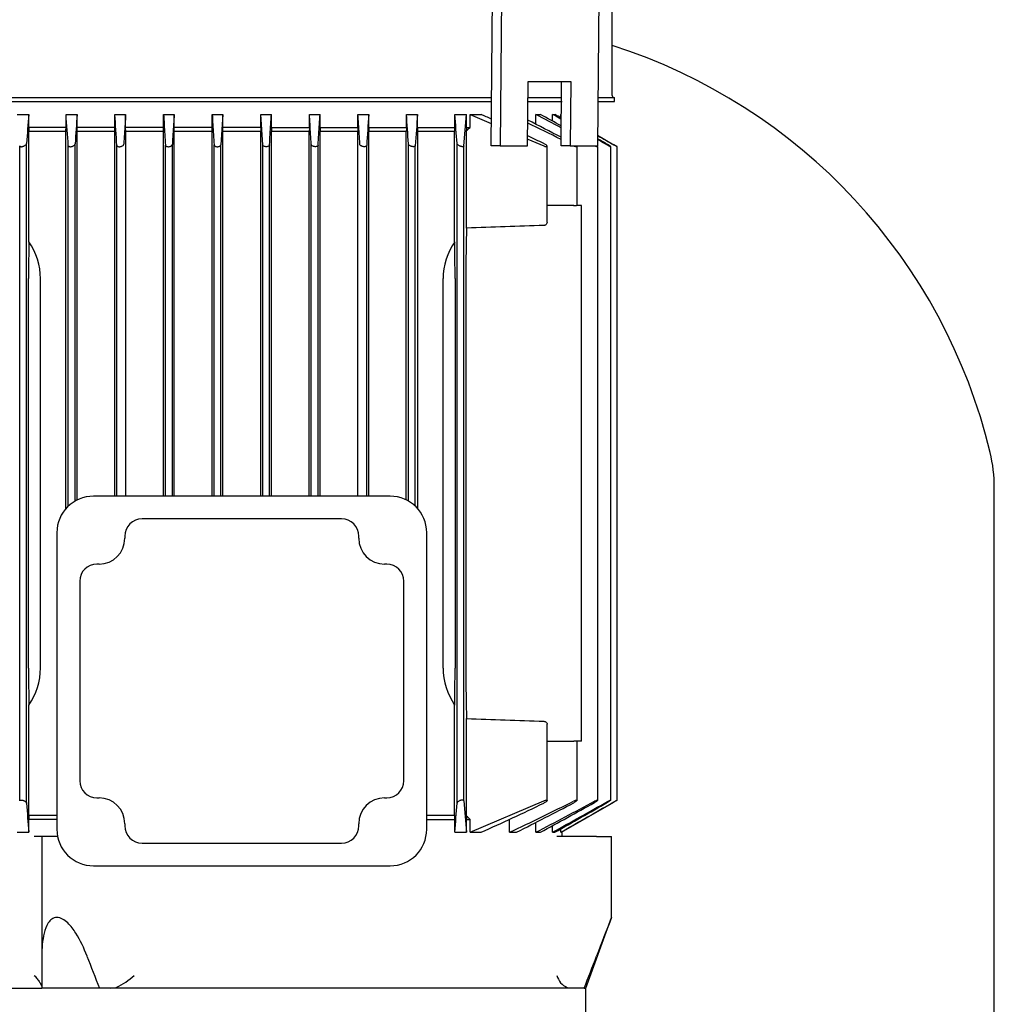
# Model space of a CAD drawing. Units: millimetres. Extents: x 154 to 6328, y 154 to 4415.
# Drawn here: x 3014 to 3240, y 1082 to 1311 of the extents above; entities that cross this region are included whole.
import ezdxf

# ---------------------------------------------------------------- set-up
doc = ezdxf.new("R2010")
doc.units = ezdxf.units.MM
for name, color, linetype in [('80005_F35_LV', 7, 'Continuous'), ('BRACKET-VM-H40', 7, 'Continuous'), ('Default', 7, 'Continuous'), ('PLM100RB14', 7, 'Continuous')]:
    doc.layers.add(name, color=color, linetype=linetype)

# ---------------------------------------------------------------- blocks, each defined once
blk = doc.blocks.new('SE1')
at = {"layer": '80005_F35_LV', "color": 7, "linetype": 'Continuous'}
blk.add_line((3240.38, 1040.03), (3240.38, 1202.41), dxfattribs=at)
for centre, radius, start, end in [((3111.44, 1179.91), 131.59, 13.4706, 72.2656), ((3205.38, 1202.41), 35, 0, 13.4706)]:
    blk.add_arc(centre, radius, start, end, dxfattribs=at)
at = {"layer": 'BRACKET-VM-H40', "color": 7, "linetype": 'Continuous'}
for p, q in [((3123.36, 1281.92), (3124.77, 1451.92)), ((3126.89, 1451.89), (3125.48, 1281.89)), ((3149.52, 1451.89), (3148.11, 1281.89)), ((3131.84, 1281.89), (3131.97, 1296.89)), ((3131.97, 1296.89), (3141.87, 1296.89)), ((3139.62, 1281.92), (3139.75, 1296.89)), ((3141.87, 1296.89), (3141.74, 1281.89)), ((3125.48, 1281.89), (3123.36, 1281.92)), ((3125.48, 1281.89), (3131.84, 1281.89)), ((3141.74, 1281.89), (3139.62, 1281.92)), ((3141.74, 1281.89), (3148.11, 1281.89))]:
    blk.add_line(p, q, dxfattribs=at)
at = {"layer": 'PLM100RB14', "color": 7, "linetype": 'Continuous'}
for p, q in [((3151.53, 1293.62), (3151.53, 1341.42)), ((3123.45, 1293.12), (3007.3, 1293.12)), ((3007.31, 1292.22), (3123.44, 1292.22)), ((3131.93, 1292.22), (3139.88, 1292.22)), ((3139.72, 1293.12), (3131.94, 1293.12)), ((3148.19, 1292.22), (3152.03, 1292.22)), ((3152.03, 1293.12), (3148.2, 1293.12)), ((3152.03, 1292.22), (3152.03, 1293.12)), ((3013.13, 1289.22), (3015.84, 1289.22)), ((3015.84, 1286.22), (3015.84, 1289.22)), ((3024.51, 1286.22), (3024.51, 1289.22)), ((3024.51, 1289.22), (3027.09, 1289.22)), ((3027.09, 1286.22), (3027.09, 1289.22)), ((3035.85, 1286.22), (3035.85, 1289.22)), ((3035.85, 1289.22), (3038.36, 1289.22)), ((3038.36, 1286.22), (3038.36, 1289.22)), ((3047.18, 1286.22), (3047.18, 1289.22)), ((3047.18, 1289.22), (3049.65, 1289.22)), ((3049.65, 1286.22), (3049.65, 1289.22)), ((3058.49, 1286.22), (3058.49, 1289.22)), ((3058.49, 1289.22), (3060.95, 1289.22)), ((3060.95, 1289.22), (3060.53, 1282.19)), ((3060.95, 1286.22), (3060.95, 1289.22)), ((3069.8, 1286.22), (3069.8, 1289.22)), ((3069.8, 1289.22), (3072.26, 1289.22)), ((3070.23, 1282.19), (3069.8, 1289.22)), ((3072.26, 1286.22), (3072.26, 1289.22)), ((3081.1, 1286.22), (3081.1, 1289.22)), ((3081.1, 1289.22), (3083.57, 1289.22)), ((3083.57, 1286.22), (3083.57, 1289.22)), ((3092.39, 1286.22), (3092.39, 1289.22)), ((3092.39, 1289.22), (3094.9, 1289.22)), ((3094.9, 1286.22), (3094.9, 1289.22)), ((3103.66, 1286.22), (3103.66, 1289.22)), ((3103.66, 1289.22), (3106.25, 1289.22)), ((3106.25, 1286.22), (3106.25, 1289.22)), ((3114.92, 1286.22), (3114.92, 1289.22)), ((3114.92, 1289.22), (3117.62, 1289.22)), ((3117.03, 1281.89), (3117.62, 1289.22)), ((3117.62, 1286.22), (3117.62, 1289.22)), ((3118.48, 1286.22), (3118.48, 1289.22)), ((3118.48, 1289.22), (3121.02, 1289.22)), ((3118.48, 1289.22), (3123.4, 1287.12)), ((3133.78, 1286.93), (3133.78, 1289.22)), ((3133.78, 1289.22), (3134.81, 1289.22)), ((3137.62, 1287.68), (3137.62, 1289.22)), ((3137.62, 1289.22), (3138.2, 1289.22)), ((3139.56, 1288.45), (3139.56, 1289.22)), ((3139.56, 1289.22), (3139.68, 1289.22)), ((3024.51, 1286.22), (3015.84, 1286.22)), ((3024.47, 1285.22), (3015.87, 1285.22)), ((3015.87, 1259.62), (3015.87, 1285.22)), ((3024.47, 1197.51), (3024.47, 1285.22)), ((3035.85, 1286.22), (3027.09, 1286.22)), ((3035.82, 1285.22), (3027.12, 1285.22)), ((3027.12, 1199.55), (3027.12, 1285.22)), ((3035.82, 1285.22), (3035.85, 1286.22)), ((3035.82, 1200.42), (3035.82, 1285.22)), ((3047.18, 1286.22), (3038.36, 1286.22)), ((3038.39, 1285.22), (3038.36, 1286.22)), ((3038.39, 1200.42), (3038.39, 1285.22)), ((3047.15, 1285.22), (3038.39, 1285.22)), ((3047.15, 1285.22), (3047.18, 1286.22)), ((3047.15, 1200.42), (3047.15, 1285.22)), ((3058.49, 1286.22), (3049.65, 1286.22)), ((3049.68, 1285.22), (3049.65, 1286.22)), ((3058.47, 1285.22), (3049.68, 1285.22)), ((3049.68, 1200.42), (3049.68, 1285.22)), ((3058.47, 1285.22), (3058.49, 1286.22)), ((3058.47, 1200.42), (3058.47, 1285.22)), ((3069.8, 1286.22), (3060.95, 1286.22)), ((3060.98, 1285.22), (3060.95, 1286.22)), ((3069.77, 1285.22), (3060.98, 1285.22)), ((3060.98, 1200.42), (3060.98, 1285.22)), ((3069.8, 1286.22), (3069.77, 1285.22)), ((3069.77, 1200.42), (3069.77, 1285.22)), ((3072.26, 1286.22), (3081.1, 1286.22)), ((3072.26, 1286.22), (3072.28, 1285.22)), ((3081.07, 1285.22), (3072.28, 1285.22)), ((3072.28, 1200.42), (3072.28, 1285.22)), ((3081.1, 1286.22), (3081.07, 1285.22)), ((3081.07, 1200.42), (3081.07, 1285.22)), ((3083.57, 1286.22), (3092.39, 1286.22)), ((3083.57, 1286.22), (3083.6, 1285.22)), ((3092.36, 1285.22), (3083.6, 1285.22)), ((3083.6, 1200.42), (3083.6, 1285.22)), ((3092.39, 1286.22), (3092.36, 1285.22)), ((3092.36, 1200.42), (3092.36, 1285.22)), ((3094.9, 1286.22), (3103.66, 1286.22)), ((3094.9, 1286.22), (3094.93, 1285.22)), ((3103.63, 1285.22), (3094.93, 1285.22)), ((3094.93, 1200.42), (3094.93, 1285.22)), ((3103.63, 1199.55), (3103.63, 1285.22)), ((3106.25, 1286.22), (3114.92, 1286.22)), ((3114.88, 1285.22), (3106.28, 1285.22)), ((3106.28, 1197.51), (3106.28, 1285.22)), ((3114.88, 1259.62), (3114.88, 1285.22)), ((3117.62, 1286.22), (3118.48, 1286.22)), ((3117.65, 1262.78), (3117.65, 1285.46)), ((3131.86, 1283.51), (3135.63, 1281.89)), ((3148.13, 1284.38), (3151.92, 1282.19)), ((3013.73, 1129.55), (3013.73, 1281.89)), ((3015.33, 1129.01), (3015.33, 1282.44)), ((3025.03, 1198.09), (3025.03, 1281.95)), ((3026.63, 1199.28), (3026.63, 1282.37)), ((3036.33, 1200.42), (3036.33, 1282.01)), ((3047.63, 1200.42), (3047.63, 1282.07)), ((3049.23, 1200.42), (3049.23, 1282.25)), ((3058.93, 1200.42), (3058.93, 1282.13)), ((3060.53, 1200.42), (3060.53, 1282.19)), ((3070.23, 1200.42), (3070.23, 1282.19)), ((3071.83, 1200.42), (3071.83, 1282.13)), ((3081.53, 1200.42), (3081.53, 1282.25)), ((3083.13, 1200.42), (3083.13, 1282.07)), ((3094.43, 1200.42), (3094.43, 1282.01)), ((3104.13, 1199.28), (3104.13, 1282.37)), ((3105.73, 1198.09), (3105.73, 1281.95)), ((3115.43, 1129.01), (3115.43, 1282.44)), ((3117.03, 1129.55), (3117.03, 1281.89)), ((3136.4, 1264.11), (3136.4, 1281.81)), ((3143.33, 1268.02), (3143.33, 1281.77)), ((3148.14, 1129.7), (3148.14, 1281.75)), ((3151.2, 1129.72), (3151.2, 1281.73)), ((3152.69, 1129.72), (3152.69, 1281.72)), ((3144.38, 1268.02), (3143.19, 1268.02)), ((3144.38, 1251.02), (3144.38, 1268.02)), ((3015.79, 1160.42), (3015.79, 1251.02)), ((3018.58, 1160.42), (3018.58, 1251.02)), ((3112.17, 1160.42), (3112.17, 1251.02)), ((3114.96, 1251.02), (3114.96, 1160.42)), ((3117.49, 1251.02), (3117.49, 1160.42)), ((3144.38, 1160.42), (3144.38, 1251.02)), ((3099.88, 1200.42), (3030.88, 1200.42)), ((3088.58, 1195.12), (3042.18, 1195.12)), ((3022.38, 1191.92), (3022.38, 1122.92)), ((3108.38, 1122.92), (3108.38, 1191.92)), ((3038.18, 1191.12), (3038.18, 1190.62)), ((3092.58, 1190.62), (3092.58, 1191.12)), ((3032.18, 1184.62), (3031.68, 1184.62)), ((3099.08, 1184.62), (3098.58, 1184.62)), ((3027.68, 1180.62), (3027.68, 1134.22)), ((3103.08, 1134.22), (3103.08, 1180.62)), ((3144.38, 1143.42), (3144.38, 1160.42)), ((3015.87, 1126.22), (3015.87, 1151.82)), ((3114.88, 1126.22), (3114.88, 1151.82)), ((3117.65, 1125.98), (3117.65, 1148.66)), ((3136.4, 1129.64), (3136.4, 1147.34)), ((3144.38, 1143.42), (3143.19, 1143.42)), ((3143.33, 1129.67), (3143.33, 1143.42)), ((3031.68, 1130.22), (3032.18, 1130.22)), ((3098.58, 1130.22), (3099.08, 1130.22)), ((3117.03, 1129.55), (3117.62, 1122.22)), ((3118.48, 1122.22), (3135.63, 1129.55)), ((3139.74, 1122.22), (3151.92, 1129.25)), ((3022.38, 1125.22), (3015.84, 1125.22)), ((3015.84, 1122.22), (3015.84, 1125.22)), ((3015.87, 1126.22), (3022.38, 1126.22)), ((3108.38, 1126.22), (3114.88, 1126.22)), ((3108.38, 1125.22), (3114.92, 1125.22)), ((3114.92, 1122.22), (3114.92, 1125.22)), ((3117.62, 1125.22), (3118.48, 1125.22)), ((3117.62, 1122.22), (3117.62, 1125.22)), ((3118.48, 1122.22), (3118.48, 1125.22)), ((3127.66, 1122.22), (3127.66, 1125.22)), ((3038.18, 1124.22), (3038.18, 1123.72)), ((3092.58, 1123.72), (3092.58, 1124.22)), ((3133.78, 1122.22), (3133.78, 1124.52)), ((3137.62, 1122.22), (3137.62, 1123.76)), ((3139.56, 1122.22), (3139.56, 1123)), ((3013.13, 1122.22), (3015.84, 1122.22)), ((3018.88, 1121.22), (3017.11, 1121.22)), ((3022.55, 1121.22), (3018.88, 1121.22)), ((3018.88, 1121.22), (3018.88, 1093.4)), ((3114.92, 1122.22), (3117.62, 1122.22)), ((3118.48, 1122.22), (3121.02, 1122.22)), ((3127.66, 1122.22), (3129.28, 1122.22)), ((3133.78, 1122.22), (3134.81, 1122.22)), ((3137.62, 1122.22), (3138.2, 1122.22)), ((3141.08, 1121.22), (3138.66, 1121.22)), ((3139.56, 1122.22), (3139.74, 1122.22)), ((3139.88, 1121.22), (3139.88, 1122.3)), ((3147.88, 1121.22), (3141.08, 1121.22)), ((3147.88, 1121.22), (3151.38, 1121.22)), ((3151.38, 1102.36), (3151.38, 1121.22)), ((3042.18, 1119.72), (3088.58, 1119.72)), ((3030.88, 1114.42), (3099.88, 1114.42)), ((3145.38, 1085.92), (3151.38, 1102.41)), ((3018.88, 1093.4), (3018.88, 1085.92)), ((2985.38, 1085.92), (3018.88, 1085.92)), ((3032.25, 1085.92), (3018.88, 1085.92)), ((3145, 1085.92), (3032.25, 1085.92)), ((3034.93, 1085.92), (3036.18, 1086.15)), ((3145, 1085.92), (3145.38, 1085.92)), ((3145.38, 1073.92), (3145.38, 1085.92))]:
    blk.add_line(p, q, dxfattribs=at)
for centre, radius, start, end in [((3152.03, 1293.62), 0.5, 180, 270), ((4147.5, 1200.76), 1135.12, 175.53002, 175.87359), ((1395.15, 1169.02), 1633.78, 3.96375, 4.21936), ((5739.83, 1102.21), 2719.18, 176.05634, 176.20098), ((-765.82, 1035.29), 3810.14, 3.71267, 3.82134), ((6896.65, 1035.29), 3810.22, 176.17866, 176.28733), ((390.87, 1102.21), 2719.23, 3.79902, 3.94366), ((4735.64, 1169.01), 1633.82, 175.78064, 176.03625), ((1983.23, 1200.75), 1135.14, 4.12642, 4.46998), ((2906.64, 808.71), 526.17, 65.6699, 65.9562), ((2687.24, 416.32), 978.45, 62.4599, 62.97015), ((2538.2, 149.87), 1285.62, 62.10628, 62.40254), ((2080.26, -643.21), 2201.45, 61.23411, 61.37818), ((1605.5, -1470.42), 3156.43, 60.91883, 60.9615), ((-756.37, -5559.04), 7878.22, 60.360988, 60.373358), ((2942.53, 1477.92), 260.2, 312.2992, 312.5469), ((2840.61, 682.33), 671.35, 63.55068, 64.28659), ((2906.64, 808.71), 526.17, 64.2021, 64.6557), ((-756.37, -5559.04), 7878.22, 60.270958, 60.290296), ((1605.5, -1470.42), 3156.43, 60.69517, 60.74325), ((3152.54, -12641.52), 13909.55, 90.041123, 90.066494), ((3141.89, 1440.99), 172.97, 270.22, 270.4299), ((3299.51, -3731.32), 4997.41, 91.87926, 92.08544), ((3002.86, 1250.8), 15.72, 0.8123, 34.1468), ((3128.06, 1250.75), 15.88, 146.0332, 179.0076), ((3030.88, 1191.92), 8.5, 90, 180), ((3099.88, 1191.92), 8.5, 0, 90), ((3042.18, 1191.12), 4, 90, 180), ((3088.58, 1191.12), 4, 0, 90), ((3032.18, 1190.62), 6, 270, 360), ((3098.58, 1190.62), 6, 180, 270), ((3031.68, 1180.62), 4, 90, 180), ((3099.08, 1180.62), 4, 0, 90), ((3002.7, 1160.7), 15.88, 326.0332, 359.0076), ((3127.89, 1160.65), 15.72, 180.8123, 214.1468), ((3299.51, 6142.77), 4997.41, 267.91456, 268.12074), ((3152.54, 15052.97), 13909.55, 269.933506, 269.958877), ((3141.9, 971.06), 172.36, 89.5697, 89.7803), ((3031.68, 1134.22), 4, 180, 270), ((3099.08, 1134.22), 4, 270, 0), ((3032.18, 1124.22), 6, 0, 90), ((3098.58, 1124.22), 6, 90, 180), ((2840.61, 1729.11), 671.35, 295.31344, 296.72783), ((2538.2, 2261.57), 1285.62, 297.59746, 298.28335), ((1605.5, 3881.87), 3156.43, 299.0385, 299.30483), ((4147.5, 1210.69), 1135.12, 184.12641, 184.46998), ((1983.23, 1210.69), 1135.14, 355.53002, 355.87358), ((2906.64, 1602.74), 526.17, 294.0438, 295.7979), ((2687.24, 1995.13), 978.45, 296.85825, 297.73285), ((2080.26, 3054.65), 2201.45, 298.62182, 298.99506), ((-756.37, 7970.49), 7878.22, 299.626642, 299.729042), ((2942.53, 933.52), 260.2, 47.4531, 47.7008), ((3030.88, 1122.92), 8.5, 180, 270), ((3042.18, 1123.72), 4, 180, 270), ((3088.58, 1123.72), 4, 270, 0), ((3099.88, 1122.92), 8.5, 270, 0), ((3836.36, 830.99), 736.8, 158.38471, 159.13601), ((4406.31, 1618.08), 1473.51, 200.85921, 201.17078), ((1770.94, 1618.08), 1473.51, 338.82922, 339.14079), ((3029.8, 1100.29), 15.51, 294.264, 312.8724), ((3142.5, 1089.83), 3.95, 193.3086, 248.8655)]:
    blk.add_arc(centre, radius, start, end, dxfattribs=at)
for centre, major_axis, ratio, start_param, end_param in [((3025.7, 1561.64), (0, -394.64), 0.034899, -0.798323, -0.794779), ((3105.05, 1561.64), (0, -394.64), 0.0349, 0.79478, 0.798324), ((3123.76, 1478.05), (0, -260.31), 0.034899, -0.742274, -0.737952), ((3118.08, 1251.02), (0, 17), 0.034921, 0.806956, 1.570796), ((3016.38, 1251.02), (0, 17), 0.034921, 1.04041, 1.570796), ((3114.37, 1251.02), (0, 17), 0.034921, 4.712389, 5.242775), ((3016.38, 1160.42), (0, -17), 0.034921, 4.712389, 5.242775), ((3114.37, 1160.42), (0, 17), 0.034921, 4.182003, 4.712389), ((3118.08, 1160.42), (0, -17), 0.034921, 4.712389, 5.476229), ((3025.7, 849.82), (0, 394.62), 0.034899, 0.794798, 0.798343), ((3105.05, 849.78), (0, 394.66), 0.0349, -0.798307, -0.794762), ((3123.76, 933.4), (0, 260.3), 0.0349, 0.737962, 0.742283)]:
    blk.add_ellipse(centre, major_axis=major_axis, ratio=ratio, start_param=start_param, end_param=end_param, dxfattribs=at)
for points, degree in [([(3038.36, 1289.22), (3038.32, 1288.5), (3038.22, 1287.02), (3038.08, 1284.72), (3037.98, 1283.12), (3037.93, 1282.31)], 3), ([(3047.18, 1289.22), (3047.23, 1288.47), (3047.32, 1286.93), (3047.47, 1284.55), (3047.57, 1282.91), (3047.63, 1282.07)], 3), ([(3049.65, 1289.22), (3049.61, 1288.48), (3049.51, 1286.97), (3049.37, 1284.64), (3049.27, 1283.06), (3049.23, 1282.25)], 3), ([(3058.49, 1289.22), (3058.54, 1288.46), (3058.63, 1286.92), (3058.78, 1284.55), (3058.88, 1282.94), (3058.93, 1282.13)], 3), ([(3071.83, 1282.13), (3071.87, 1282.94), (3071.97, 1284.55), (3072.12, 1286.92), (3072.21, 1288.46), (3072.26, 1289.22)], 3), ([(3081.53, 1282.25), (3081.48, 1283.05), (3081.38, 1284.64), (3081.24, 1286.96), (3081.14, 1288.48), (3081.1, 1289.22)], 3), ([(3083.13, 1282.07), (3083.18, 1282.91), (3083.28, 1284.55), (3083.43, 1286.93), (3083.53, 1288.47), (3083.57, 1289.22)], 3), ([(3092.83, 1282.31), (3092.78, 1283.12), (3092.67, 1284.71), (3092.53, 1287.02), (3092.43, 1288.5), (3092.39, 1289.22)], 3), ([(3024.47, 1285.22), (3024.49, 1285.72), (3024.51, 1286.22)], 2), ([(3027.12, 1285.22), (3027.1, 1285.72), (3027.09, 1286.22)], 2), ([(3103.66, 1286.22), (3103.65, 1285.72), (3103.63, 1285.22)], 2), ([(3106.25, 1286.22), (3106.26, 1285.72), (3106.28, 1285.22)], 2), ([(3148.13, 1284.31), (3149.38, 1283.59), (3150.64, 1282.86), (3151.92, 1282.13)], 3), ([(3139.56, 1122.22), (3140.89, 1122.99), (3143.58, 1124.53), (3147.7, 1126.89), (3150.5, 1128.5), (3151.92, 1129.32)], 3)]:
    blk.add_open_spline(points, degree=degree, dxfattribs=at)
for points, knots in [([(3013.73, 1281.89), (3013.73, 1281.86), (3013.75, 1281.82), (3013.78, 1281.79), (3013.81, 1281.77), (3013.86, 1281.74), (3013.91, 1281.73), (3013.97, 1281.72), (3014.03, 1281.72), (3014.11, 1281.72), (3014.17, 1281.72), (3014.25, 1281.73), (3014.32, 1281.75), (3014.4, 1281.76), (3014.47, 1281.79), (3014.55, 1281.81), (3014.63, 1281.84), (3014.71, 1281.88), (3014.79, 1281.91), (3014.87, 1281.95), (3014.95, 1282), (3015.02, 1282.05), (3015.09, 1282.1), (3015.16, 1282.16), (3015.21, 1282.21), (3015.26, 1282.27), (3015.3, 1282.33), (3015.32, 1282.39), (3015.32, 1282.4), (3015.32, 1282.42), (3015.33, 1282.44)], [0, 0, 0, 0, 0.105513, 0.105513, 0.105513, 0.211775, 0.211775, 0.211775, 0.30791, 0.30791, 0.30791, 0.396871, 0.396871, 0.396871, 0.487246, 0.487246, 0.487246, 0.585827, 0.585827, 0.585827, 0.697237, 0.697237, 0.697237, 0.822766, 0.822766, 0.822766, 0.957797, 0.957797, 0.957797, 1, 1, 1, 1]), ([(3025.03, 1281.95), (3025.03, 1281.91), (3025.05, 1281.87), (3025.08, 1281.83), (3025.12, 1281.8), (3025.17, 1281.77), (3025.23, 1281.75), (3025.29, 1281.73), (3025.36, 1281.72), (3025.44, 1281.72), (3025.51, 1281.72), (3025.59, 1281.72), (3025.66, 1281.73), (3025.74, 1281.75), (3025.82, 1281.76), (3025.89, 1281.79), (3025.97, 1281.81), (3026.05, 1281.84), (3026.12, 1281.87), (3026.2, 1281.91), (3026.27, 1281.95), (3026.34, 1282), (3026.41, 1282.05), (3026.47, 1282.1), (3026.52, 1282.15), (3026.57, 1282.21), (3026.6, 1282.27), (3026.62, 1282.33), (3026.62, 1282.34), (3026.62, 1282.36), (3026.63, 1282.37)], [0, 0, 0, 0, 0.112755, 0.112755, 0.112755, 0.226388, 0.226388, 0.226388, 0.327441, 0.327441, 0.327441, 0.417945, 0.417945, 0.417945, 0.506975, 0.506975, 0.506975, 0.602095, 0.602095, 0.602095, 0.708722, 0.708722, 0.708722, 0.829549, 0.829549, 0.829549, 0.96231, 0.96231, 0.96231, 1, 1, 1, 1]), ([(3036.33, 1282.01), (3036.33, 1281.96), (3036.35, 1281.91), (3036.39, 1281.87), (3036.42, 1281.83), (3036.48, 1281.79), (3036.55, 1281.77), (3036.61, 1281.74), (3036.69, 1281.73), (3036.77, 1281.72), (3036.84, 1281.72), (3036.92, 1281.72), (3037, 1281.72), (3037.08, 1281.73), (3037.16, 1281.75), (3037.23, 1281.77), (3037.31, 1281.79), (3037.39, 1281.81), (3037.46, 1281.84), (3037.53, 1281.88), (3037.6, 1281.91), (3037.66, 1281.95), (3037.73, 1282), (3037.79, 1282.05), (3037.83, 1282.1), (3037.88, 1282.16), (3037.91, 1282.22), (3037.92, 1282.27), (3037.92, 1282.29), (3037.92, 1282.3), (3037.93, 1282.31)], [0, 0, 0, 0, 0.119518, 0.119518, 0.119518, 0.239973, 0.239973, 0.239973, 0.346288, 0.346288, 0.346288, 0.439156, 0.439156, 0.439156, 0.527735, 0.527735, 0.527735, 0.620299, 0.620299, 0.620299, 0.722924, 0.722924, 0.722924, 0.839313, 0.839313, 0.839313, 0.969043, 0.969043, 0.969043, 1, 1, 1, 1]), ([(3047.63, 1282.07), (3047.63, 1282.02), (3047.65, 1281.96), (3047.69, 1281.92), (3047.73, 1281.87), (3047.79, 1281.83), (3047.86, 1281.79), (3047.93, 1281.76), (3048.01, 1281.74), (3048.1, 1281.73), (3048.17, 1281.72), (3048.26, 1281.72), (3048.34, 1281.72), (3048.42, 1281.72), (3048.5, 1281.73), (3048.57, 1281.75), (3048.65, 1281.77), (3048.72, 1281.79), (3048.79, 1281.82), (3048.86, 1281.85), (3048.93, 1281.88), (3048.99, 1281.92), (3049.05, 1281.96), (3049.1, 1282.01), (3049.14, 1282.06), (3049.18, 1282.11), (3049.21, 1282.17), (3049.22, 1282.22), (3049.22, 1282.23), (3049.22, 1282.24), (3049.23, 1282.25)], [0, 0, 0, 0, 0.125419, 0.125419, 0.125419, 0.251756, 0.251756, 0.251756, 0.363554, 0.363554, 0.363554, 0.459556, 0.459556, 0.459556, 0.548432, 0.548432, 0.548432, 0.639091, 0.639091, 0.639091, 0.738233, 0.738233, 0.738233, 0.850363, 0.850363, 0.850363, 0.976551, 0.976551, 0.976551, 1, 1, 1, 1]), ([(3058.93, 1282.13), (3058.93, 1282.07), (3058.95, 1282.02), (3058.99, 1281.97), (3059.03, 1281.91), (3059.09, 1281.87), (3059.17, 1281.83), (3059.24, 1281.79), (3059.33, 1281.76), (3059.42, 1281.74), (3059.5, 1281.73), (3059.59, 1281.72), (3059.67, 1281.72), (3059.75, 1281.72), (3059.83, 1281.72), (3059.91, 1281.74), (3059.98, 1281.75), (3060.06, 1281.77), (3060.12, 1281.79), (3060.19, 1281.82), (3060.26, 1281.85), (3060.31, 1281.88), (3060.37, 1281.92), (3060.42, 1281.97), (3060.45, 1282.01), (3060.49, 1282.06), (3060.52, 1282.12), (3060.52, 1282.17), (3060.52, 1282.18), (3060.52, 1282.18), (3060.53, 1282.19)], [0, 0, 0, 0, 0.130163, 0.130163, 0.130163, 0.261138, 0.261138, 0.261138, 0.378514, 0.378514, 0.378514, 0.478461, 0.478461, 0.478461, 0.568404, 0.568404, 0.568404, 0.657729, 0.657729, 0.657729, 0.753786, 0.753786, 0.753786, 0.861769, 0.861769, 0.861769, 0.983993, 0.983993, 0.983993, 1, 1, 1, 1]), ([(3071.83, 1282.13), (3071.82, 1282.07), (3071.8, 1282.02), (3071.76, 1281.97), (3071.72, 1281.91), (3071.66, 1281.87), (3071.58, 1281.83), (3071.51, 1281.79), (3071.43, 1281.76), (3071.33, 1281.74), (3071.25, 1281.73), (3071.16, 1281.72), (3071.08, 1281.72), (3071, 1281.72), (3070.92, 1281.72), (3070.84, 1281.74), (3070.77, 1281.75), (3070.69, 1281.77), (3070.63, 1281.79), (3070.56, 1281.82), (3070.5, 1281.85), (3070.44, 1281.88), (3070.38, 1281.92), (3070.33, 1281.97), (3070.3, 1282.01), (3070.26, 1282.06), (3070.24, 1282.12), (3070.23, 1282.17), (3070.23, 1282.18), (3070.23, 1282.18), (3070.23, 1282.19)], [0, 0, 0, 0, 0.130163, 0.130163, 0.130163, 0.261138, 0.261138, 0.261138, 0.378514, 0.378514, 0.378514, 0.478461, 0.478461, 0.478461, 0.568404, 0.568404, 0.568404, 0.657729, 0.657729, 0.657729, 0.753786, 0.753786, 0.753786, 0.861769, 0.861769, 0.861769, 0.983993, 0.983993, 0.983993, 1, 1, 1, 1]), ([(3083.13, 1282.07), (3083.12, 1282.02), (3083.1, 1281.96), (3083.06, 1281.92), (3083.02, 1281.87), (3082.96, 1281.83), (3082.89, 1281.79), (3082.82, 1281.76), (3082.74, 1281.74), (3082.65, 1281.73), (3082.58, 1281.72), (3082.49, 1281.72), (3082.41, 1281.72), (3082.33, 1281.72), (3082.25, 1281.73), (3082.18, 1281.75), (3082.1, 1281.77), (3082.03, 1281.79), (3081.96, 1281.82), (3081.89, 1281.85), (3081.82, 1281.88), (3081.77, 1281.92), (3081.7, 1281.96), (3081.65, 1282.01), (3081.61, 1282.06), (3081.57, 1282.11), (3081.54, 1282.17), (3081.53, 1282.22), (3081.53, 1282.23), (3081.53, 1282.24), (3081.53, 1282.25)], [0, 0, 0, 0, 0.125419, 0.125419, 0.125419, 0.251756, 0.251756, 0.251756, 0.363554, 0.363554, 0.363554, 0.459556, 0.459556, 0.459556, 0.548432, 0.548432, 0.548432, 0.639091, 0.639091, 0.639091, 0.738233, 0.738233, 0.738233, 0.850363, 0.850363, 0.850363, 0.976551, 0.976551, 0.976551, 1, 1, 1, 1]), ([(3094.43, 1282.01), (3094.42, 1281.96), (3094.4, 1281.91), (3094.37, 1281.87), (3094.33, 1281.83), (3094.27, 1281.79), (3094.2, 1281.77), (3094.14, 1281.74), (3094.06, 1281.73), (3093.98, 1281.72), (3093.91, 1281.72), (3093.83, 1281.72), (3093.75, 1281.72), (3093.67, 1281.73), (3093.59, 1281.75), (3093.52, 1281.77), (3093.44, 1281.79), (3093.36, 1281.81), (3093.3, 1281.84), (3093.22, 1281.88), (3093.15, 1281.91), (3093.09, 1281.95), (3093.02, 1282), (3092.96, 1282.05), (3092.92, 1282.1), (3092.88, 1282.16), (3092.84, 1282.22), (3092.83, 1282.27), (3092.83, 1282.29), (3092.83, 1282.3), (3092.83, 1282.31)], [0, 0, 0, 0, 0.119518, 0.119518, 0.119518, 0.239973, 0.239973, 0.239973, 0.346288, 0.346288, 0.346288, 0.439156, 0.439156, 0.439156, 0.527735, 0.527735, 0.527735, 0.620299, 0.620299, 0.620299, 0.722924, 0.722924, 0.722924, 0.839313, 0.839313, 0.839313, 0.969043, 0.969043, 0.969043, 1, 1, 1, 1]), ([(3105.73, 1281.95), (3105.72, 1281.91), (3105.7, 1281.87), (3105.67, 1281.83), (3105.64, 1281.8), (3105.58, 1281.77), (3105.52, 1281.75), (3105.46, 1281.73), (3105.39, 1281.72), (3105.31, 1281.72), (3105.24, 1281.72), (3105.17, 1281.72), (3105.09, 1281.73), (3105.01, 1281.75), (3104.94, 1281.76), (3104.86, 1281.79), (3104.78, 1281.81), (3104.7, 1281.84), (3104.63, 1281.87), (3104.55, 1281.91), (3104.48, 1281.95), (3104.41, 1282), (3104.34, 1282.05), (3104.28, 1282.1), (3104.23, 1282.15), (3104.18, 1282.21), (3104.15, 1282.27), (3104.13, 1282.33), (3104.13, 1282.34), (3104.13, 1282.36), (3104.13, 1282.37)], [0, 0, 0, 0, 0.112755, 0.112755, 0.112755, 0.226388, 0.226388, 0.226388, 0.327441, 0.327441, 0.327441, 0.417945, 0.417945, 0.417945, 0.506975, 0.506975, 0.506975, 0.602095, 0.602095, 0.602095, 0.708722, 0.708722, 0.708722, 0.829549, 0.829549, 0.829549, 0.96231, 0.96231, 0.96231, 1, 1, 1, 1]), ([(3117.03, 1281.89), (3117.02, 1281.86), (3117.01, 1281.82), (3116.97, 1281.79), (3116.94, 1281.77), (3116.9, 1281.74), (3116.84, 1281.73), (3116.78, 1281.72), (3116.72, 1281.72), (3116.64, 1281.72), (3116.58, 1281.72), (3116.5, 1281.73), (3116.43, 1281.75), (3116.36, 1281.76), (3116.28, 1281.79), (3116.2, 1281.81), (3116.12, 1281.84), (3116.04, 1281.88), (3115.97, 1281.91), (3115.88, 1281.95), (3115.8, 1282), (3115.74, 1282.05), (3115.66, 1282.1), (3115.59, 1282.16), (3115.54, 1282.21), (3115.49, 1282.27), (3115.45, 1282.33), (3115.44, 1282.39), (3115.43, 1282.4), (3115.43, 1282.42), (3115.43, 1282.44)], [0, 0, 0, 0, 0.105513, 0.105513, 0.105513, 0.211775, 0.211775, 0.211775, 0.30791, 0.30791, 0.30791, 0.396871, 0.396871, 0.396871, 0.487246, 0.487246, 0.487246, 0.585827, 0.585827, 0.585827, 0.697237, 0.697237, 0.697237, 0.822766, 0.822766, 0.822766, 0.957797, 0.957797, 0.957797, 1, 1, 1, 1]), ([(3135.63, 1281.89), (3135.71, 1281.86), (3135.8, 1281.82), (3135.88, 1281.79), (3135.96, 1281.77), (3136.04, 1281.74), (3136.11, 1281.73), (3136.18, 1281.72), (3136.24, 1281.72), (3136.28, 1281.72), (3136.32, 1281.72), (3136.35, 1281.73), (3136.37, 1281.75), (3136.39, 1281.76), (3136.4, 1281.79), (3136.4, 1281.81), (3136.4, 1281.84), (3136.38, 1281.88), (3136.35, 1281.91), (3136.33, 1281.95), (3136.28, 1282), (3136.23, 1282.05), (3136.17, 1282.1), (3136.1, 1282.16), (3136.02, 1282.21), (3135.93, 1282.27), (3135.83, 1282.33), (3135.73, 1282.39), (3135.69, 1282.4), (3135.66, 1282.42), (3135.63, 1282.44)], [0, 0, 0, 0, 0.105513, 0.105513, 0.105513, 0.211775, 0.211775, 0.211775, 0.30791, 0.30791, 0.30791, 0.396871, 0.396871, 0.396871, 0.487246, 0.487246, 0.487246, 0.585827, 0.585827, 0.585827, 0.697237, 0.697237, 0.697237, 0.822766, 0.822766, 0.822766, 0.957797, 0.957797, 0.957797, 1, 1, 1, 1]), ([(3142.7, 1281.88), (3142.74, 1281.87), (3142.78, 1281.85), (3142.82, 1281.83), (3142.91, 1281.8), (3142.99, 1281.77), (3143.07, 1281.75), (3143.13, 1281.73), (3143.19, 1281.72), (3143.23, 1281.72), (3143.27, 1281.72), (3143.3, 1281.72), (3143.31, 1281.73), (3143.33, 1281.75), (3143.33, 1281.76), (3143.33, 1281.79), (3143.32, 1281.81), (3143.3, 1281.84), (3143.27, 1281.87), (3143.27, 1281.88), (3143.27, 1281.88), (3143.26, 1281.89)], [0.0606119, 0.0606119, 0.0606119, 0.0606119, 0.1127553, 0.1127553, 0.1127553, 0.2263876, 0.2263876, 0.2263876, 0.327441, 0.327441, 0.327441, 0.417945, 0.417945, 0.417945, 0.5069751, 0.5069751, 0.5069751, 0.6020949, 0.6020949, 0.6020949, 0.6142084, 0.6142084, 0.6142084, 0.6142084]), ([(3147.62, 1281.89), (3147.63, 1281.88), (3147.64, 1281.88), (3147.65, 1281.87), (3147.74, 1281.83), (3147.82, 1281.79), (3147.9, 1281.77), (3147.96, 1281.74), (3148.02, 1281.73), (3148.06, 1281.72), (3148.1, 1281.72), (3148.12, 1281.72), (3148.13, 1281.72), (3148.15, 1281.73), (3148.15, 1281.75), (3148.14, 1281.77), (3148.13, 1281.79), (3148.1, 1281.81), (3148.07, 1281.84), (3148.06, 1281.86), (3148.04, 1281.87), (3148.03, 1281.89)], [0.1070871, 0.1070871, 0.1070871, 0.1070871, 0.1195178, 0.1195178, 0.1195178, 0.2399729, 0.2399729, 0.2399729, 0.3462877, 0.3462877, 0.3462877, 0.4391562, 0.4391562, 0.4391562, 0.5277352, 0.5277352, 0.5277352, 0.6202994, 0.6202994, 0.6202994, 0.6614492, 0.6614492, 0.6614492, 0.6614492]), ([(3150.43, 1282.07), (3150.53, 1282.02), (3150.62, 1281.96), (3150.72, 1281.92), (3150.81, 1281.87), (3150.9, 1281.83), (3150.97, 1281.79), (3151.04, 1281.76), (3151.09, 1281.74), (3151.13, 1281.73), (3151.17, 1281.72), (3151.19, 1281.72), (3151.2, 1281.72), (3151.21, 1281.72), (3151.2, 1281.73), (3151.19, 1281.75), (3151.17, 1281.77), (3151.15, 1281.79), (3151.11, 1281.82), (3151.08, 1281.85), (3151.03, 1281.88), (3150.97, 1281.92), (3150.91, 1281.96), (3150.84, 1282.01), (3150.76, 1282.06), (3150.67, 1282.11), (3150.58, 1282.17), (3150.48, 1282.22), (3150.47, 1282.23), (3150.45, 1282.24), (3150.43, 1282.25)], [0, 0, 0, 0, 0.125419, 0.125419, 0.125419, 0.251756, 0.251756, 0.251756, 0.363554, 0.363554, 0.363554, 0.459556, 0.459556, 0.459556, 0.548432, 0.548432, 0.548432, 0.639091, 0.639091, 0.639091, 0.738233, 0.738233, 0.738233, 0.850363, 0.850363, 0.850363, 0.976551, 0.976551, 0.976551, 1, 1, 1, 1]), ([(3151.92, 1282.13), (3152.02, 1282.07), (3152.12, 1282.02), (3152.21, 1281.97), (3152.3, 1281.91), (3152.39, 1281.87), (3152.47, 1281.83), (3152.53, 1281.79), (3152.59, 1281.76), (3152.63, 1281.74), (3152.66, 1281.73), (3152.68, 1281.72), (3152.69, 1281.72), (3152.69, 1281.72), (3152.69, 1281.72), (3152.67, 1281.74), (3152.65, 1281.75), (3152.62, 1281.77), (3152.59, 1281.79), (3152.55, 1281.82), (3152.5, 1281.85), (3152.44, 1281.88), (3152.38, 1281.92), (3152.3, 1281.97), (3152.23, 1282.01), (3152.14, 1282.06), (3152.05, 1282.12), (3151.96, 1282.17), (3151.94, 1282.18), (3151.93, 1282.18), (3151.92, 1282.19)], [0, 0, 0, 0, 0.130163, 0.130163, 0.130163, 0.261138, 0.261138, 0.261138, 0.378514, 0.378514, 0.378514, 0.478461, 0.478461, 0.478461, 0.568404, 0.568404, 0.568404, 0.657729, 0.657729, 0.657729, 0.753786, 0.753786, 0.753786, 0.861769, 0.861769, 0.861769, 0.983993, 0.983993, 0.983993, 1, 1, 1, 1]), ([(3136.4, 1264.11), (3136.4, 1264.03), (3136.38, 1263.94), (3136.34, 1263.86), (3136.3, 1263.78), (3136.25, 1263.7), (3136.17, 1263.63), (3136.12, 1263.58), (3136.05, 1263.53), (3135.97, 1263.49), (3135.91, 1263.46), (3135.85, 1263.44), (3135.77, 1263.42), (3135.73, 1263.41), (3135.68, 1263.41), (3135.63, 1263.4)], [0.492843, 0.492843, 0.492843, 0.492843, 0.6336505, 0.6336505, 0.6336505, 0.7688891, 0.7688891, 0.7688891, 0.8682567, 0.8682567, 0.8682567, 0.947353, 0.947353, 0.947353, 1, 1, 1, 1]), ([(3135.63, 1148.04), (3135.7, 1148.04), (3135.77, 1148.03), (3135.84, 1148.01), (3135.91, 1147.99), (3135.97, 1147.96), (3136.03, 1147.93), (3136.11, 1147.88), (3136.17, 1147.82), (3136.23, 1147.76), (3136.3, 1147.68), (3136.34, 1147.6), (3136.37, 1147.51), (3136.39, 1147.45), (3136.4, 1147.39), (3136.4, 1147.34)], [0, 0, 0, 0, 0.0782946, 0.0782946, 0.0782946, 0.1558862, 0.1558862, 0.1558862, 0.2668202, 0.2668202, 0.2668202, 0.4119842, 0.4119842, 0.4119842, 0.5066903, 0.5066903, 0.5066903, 0.5066903]), ([(3013.73, 1129.55), (3013.73, 1129.59), (3013.75, 1129.62), (3013.78, 1129.65), (3013.81, 1129.68), (3013.86, 1129.7), (3013.91, 1129.72), (3013.97, 1129.73), (3014.03, 1129.73), (3014.11, 1129.73), (3014.17, 1129.72), (3014.25, 1129.71), (3014.32, 1129.7), (3014.4, 1129.68), (3014.47, 1129.66), (3014.55, 1129.63), (3014.63, 1129.6), (3014.71, 1129.57), (3014.79, 1129.53), (3014.87, 1129.49), (3014.95, 1129.45), (3015.02, 1129.4), (3015.09, 1129.35), (3015.16, 1129.29), (3015.21, 1129.23), (3015.26, 1129.17), (3015.3, 1129.12), (3015.32, 1129.06), (3015.32, 1129.04), (3015.32, 1129.03), (3015.33, 1129.01)], [0, 0, 0, 0, 0.105513, 0.105513, 0.105513, 0.211775, 0.211775, 0.211775, 0.30791, 0.30791, 0.30791, 0.396871, 0.396871, 0.396871, 0.487246, 0.487246, 0.487246, 0.585827, 0.585827, 0.585827, 0.697237, 0.697237, 0.697237, 0.822766, 0.822766, 0.822766, 0.957797, 0.957797, 0.957797, 1, 1, 1, 1]), ([(3117.03, 1129.55), (3117.02, 1129.59), (3117.01, 1129.62), (3116.97, 1129.65), (3116.94, 1129.68), (3116.9, 1129.7), (3116.84, 1129.72), (3116.78, 1129.73), (3116.72, 1129.73), (3116.64, 1129.73), (3116.58, 1129.72), (3116.5, 1129.71), (3116.43, 1129.7), (3116.36, 1129.68), (3116.28, 1129.66), (3116.2, 1129.63), (3116.12, 1129.6), (3116.04, 1129.57), (3115.97, 1129.53), (3115.88, 1129.49), (3115.8, 1129.45), (3115.74, 1129.4), (3115.66, 1129.35), (3115.59, 1129.29), (3115.54, 1129.23), (3115.49, 1129.17), (3115.45, 1129.12), (3115.44, 1129.06), (3115.43, 1129.04), (3115.43, 1129.03), (3115.43, 1129.01)], [0, 0, 0, 0, 0.105513, 0.105513, 0.105513, 0.211775, 0.211775, 0.211775, 0.30791, 0.30791, 0.30791, 0.396871, 0.396871, 0.396871, 0.487246, 0.487246, 0.487246, 0.585827, 0.585827, 0.585827, 0.697237, 0.697237, 0.697237, 0.822766, 0.822766, 0.822766, 0.957797, 0.957797, 0.957797, 1, 1, 1, 1]), ([(3135.63, 1129.55), (3135.71, 1129.59), (3135.8, 1129.62), (3135.88, 1129.65), (3135.96, 1129.68), (3136.04, 1129.7), (3136.11, 1129.72), (3136.18, 1129.73), (3136.24, 1129.73), (3136.28, 1129.73), (3136.32, 1129.72), (3136.35, 1129.71), (3136.37, 1129.7), (3136.39, 1129.68), (3136.4, 1129.66), (3136.4, 1129.63), (3136.4, 1129.6), (3136.38, 1129.57), (3136.35, 1129.53), (3136.33, 1129.49), (3136.28, 1129.45), (3136.23, 1129.4), (3136.17, 1129.35), (3136.1, 1129.29), (3136.02, 1129.23), (3135.93, 1129.17), (3135.83, 1129.12), (3135.73, 1129.06), (3135.69, 1129.04), (3135.66, 1129.03), (3135.63, 1129.01)], [0, 0, 0, 0, 0.105513, 0.105513, 0.105513, 0.211775, 0.211775, 0.211775, 0.30791, 0.30791, 0.30791, 0.396871, 0.396871, 0.396871, 0.487246, 0.487246, 0.487246, 0.585827, 0.585827, 0.585827, 0.697237, 0.697237, 0.697237, 0.822766, 0.822766, 0.822766, 0.957797, 0.957797, 0.957797, 1, 1, 1, 1]), ([(3142.56, 1129.49), (3142.65, 1129.54), (3142.74, 1129.58), (3142.82, 1129.61), (3142.91, 1129.65), (3142.99, 1129.68), (3143.07, 1129.7), (3143.13, 1129.72), (3143.19, 1129.73), (3143.23, 1129.73), (3143.27, 1129.73), (3143.3, 1129.72), (3143.31, 1129.71), (3143.33, 1129.7), (3143.33, 1129.68), (3143.33, 1129.66), (3143.32, 1129.64), (3143.3, 1129.61), (3143.27, 1129.57), (3143.24, 1129.54), (3143.2, 1129.49), (3143.14, 1129.45), (3143.08, 1129.4), (3143.01, 1129.35), (3142.93, 1129.29), (3142.84, 1129.24), (3142.75, 1129.18), (3142.65, 1129.12), (3142.62, 1129.1), (3142.59, 1129.09), (3142.56, 1129.07)], [0, 0, 0, 0, 0.112755, 0.112755, 0.112755, 0.226388, 0.226388, 0.226388, 0.327441, 0.327441, 0.327441, 0.417945, 0.417945, 0.417945, 0.506975, 0.506975, 0.506975, 0.602095, 0.602095, 0.602095, 0.708722, 0.708722, 0.708722, 0.829549, 0.829549, 0.829549, 0.96231, 0.96231, 0.96231, 1, 1, 1, 1]), ([(3147.37, 1129.43), (3147.46, 1129.48), (3147.56, 1129.53), (3147.65, 1129.57), (3147.74, 1129.61), (3147.82, 1129.65), (3147.9, 1129.68), (3147.96, 1129.7), (3148.02, 1129.72), (3148.06, 1129.72), (3148.1, 1129.73), (3148.12, 1129.73), (3148.13, 1129.72), (3148.15, 1129.71), (3148.15, 1129.7), (3148.14, 1129.68), (3148.13, 1129.66), (3148.1, 1129.63), (3148.07, 1129.6), (3148.04, 1129.57), (3147.99, 1129.53), (3147.94, 1129.49), (3147.88, 1129.45), (3147.8, 1129.4), (3147.73, 1129.34), (3147.64, 1129.29), (3147.54, 1129.23), (3147.44, 1129.17), (3147.42, 1129.16), (3147.4, 1129.15), (3147.37, 1129.13)], [0, 0, 0, 0, 0.119518, 0.119518, 0.119518, 0.239973, 0.239973, 0.239973, 0.346288, 0.346288, 0.346288, 0.439156, 0.439156, 0.439156, 0.527735, 0.527735, 0.527735, 0.620299, 0.620299, 0.620299, 0.722924, 0.722924, 0.722924, 0.839313, 0.839313, 0.839313, 0.969043, 0.969043, 0.969043, 1, 1, 1, 1]), ([(3150.43, 1129.37), (3150.53, 1129.43), (3150.62, 1129.48), (3150.72, 1129.53), (3150.81, 1129.58), (3150.9, 1129.62), (3150.97, 1129.65), (3151.04, 1129.68), (3151.09, 1129.7), (3151.13, 1129.72), (3151.17, 1129.73), (3151.19, 1129.73), (3151.2, 1129.73), (3151.21, 1129.72), (3151.2, 1129.71), (3151.19, 1129.7), (3151.17, 1129.68), (3151.15, 1129.66), (3151.11, 1129.63), (3151.08, 1129.6), (3151.03, 1129.57), (3150.97, 1129.53), (3150.91, 1129.49), (3150.84, 1129.44), (3150.76, 1129.39), (3150.67, 1129.34), (3150.58, 1129.28), (3150.48, 1129.23), (3150.47, 1129.22), (3150.45, 1129.2), (3150.43, 1129.19)], [0, 0, 0, 0, 0.125419, 0.125419, 0.125419, 0.251756, 0.251756, 0.251756, 0.363554, 0.363554, 0.363554, 0.459556, 0.459556, 0.459556, 0.548432, 0.548432, 0.548432, 0.639091, 0.639091, 0.639091, 0.738233, 0.738233, 0.738233, 0.850363, 0.850363, 0.850363, 0.976551, 0.976551, 0.976551, 1, 1, 1, 1]), ([(3151.92, 1129.32), (3152.02, 1129.37), (3152.12, 1129.43), (3152.21, 1129.48), (3152.3, 1129.53), (3152.39, 1129.58), (3152.47, 1129.62), (3152.53, 1129.66), (3152.59, 1129.69), (3152.63, 1129.7), (3152.66, 1129.72), (3152.68, 1129.73), (3152.69, 1129.73), (3152.69, 1129.73), (3152.69, 1129.73), (3152.69, 1129.73)], [0, 0, 0, 0, 0.1301627, 0.1301627, 0.1301627, 0.2611379, 0.2611379, 0.2611379, 0.378514, 0.378514, 0.378514, 0.4784614, 0.4784614, 0.4784614, 0.4979518, 0.4979518, 0.4979518, 0.4979518]), ([(3152.67, 1129.71), (3152.65, 1129.7), (3152.62, 1129.68), (3152.59, 1129.65), (3152.55, 1129.63), (3152.5, 1129.6), (3152.44, 1129.56), (3152.38, 1129.52), (3152.3, 1129.48), (3152.23, 1129.43), (3152.14, 1129.38), (3152.05, 1129.33), (3151.96, 1129.28), (3151.94, 1129.27), (3151.93, 1129.26), (3151.92, 1129.25)], [0.568404, 0.568404, 0.568404, 0.568404, 0.6577291, 0.6577291, 0.6577291, 0.7537856, 0.7537856, 0.7537856, 0.8617685, 0.8617685, 0.8617685, 0.9839934, 0.9839934, 0.9839934, 1, 1, 1, 1]), ([(3029.38, 1093.4), (3028.67, 1095.25), (3027.86, 1097.05), (3026.24, 1099.59), (3025.63, 1100.42), (3024.53, 1101.47), (3024.14, 1101.79), (3023.27, 1102.26), (3022.81, 1102.41), (3021.94, 1102.41), (3021.53, 1102.26), (3020.86, 1101.78), (3020.59, 1101.47), (3019.91, 1100.42), (3019.62, 1099.6), (3018.99, 1097.05), (3018.88, 1095.25), (3018.88, 1093.4)], [0, 0, 0, 0, 0.25, 0.25, 0.375, 0.375, 0.4375, 0.4375, 0.5, 0.5, 0.5625, 0.5625, 0.625, 0.625, 0.75, 0.75, 1, 1, 1, 1]), ([(3017.11, 1088.92), (3017.24, 1088.79), (3017.37, 1088.65), (3017.6, 1088.39), (3017.71, 1088.25), (3018.03, 1087.86), (3018.21, 1087.6), (3018.44, 1087.23), (3018.51, 1087.11), (3018.64, 1086.89), (3018.69, 1086.78), (3018.83, 1086.46), (3018.88, 1086.29), (3018.88, 1086.15)], [0, 0, 0, 0, 0.125, 0.125, 0.25, 0.25, 0.5, 0.5, 0.625, 0.625, 0.75, 0.75, 1, 1, 1, 1])]:
    blk.add_open_spline(points, degree=3, knots=knots, dxfattribs=at)

msp = doc.modelspace()

# ---------------------------------------------------------------- block references
at = {"layer": 'Default'}
msp.add_blockref('SE1', (0, 0), dxfattribs=at)

doc.saveas('drawing.dxf')
